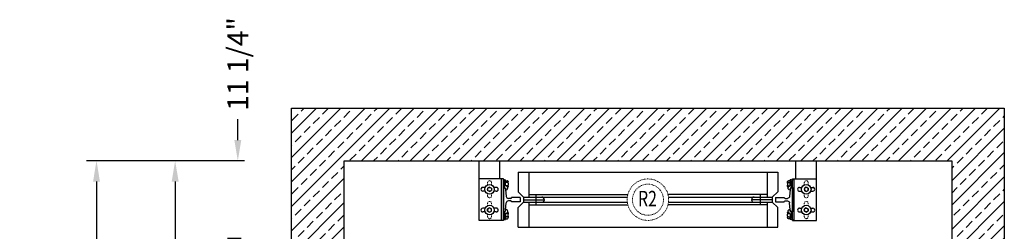
# Model space of a CAD drawing. Extents: x -326 to 213, y -99 to 542.
# Drawn here: x 59 to 202, y 174 to 205 of the extents above; entities that cross this region are included whole.
import ezdxf

# ---------------------------------------------------------------- set-up
doc = ezdxf.new("R2010")
doc.units = 0
doc.header["$LTSCALE"] = 0.5
doc.header["$MEASUREMENT"] = 0
doc.linetypes.add('HIDDEN', pattern=[0.375, 0.25, -0.125])
doc.layers.get('Defpoints').update_dxf_attribs({"linetype": 'CONTINUOUS'})
for name, color, linetype, lineweight in [('DIM', 86, 'CONTINUOUS', 5), ('DRAW', 152, 'CONTINUOUS', 25), ('HID', 84, 'HIDDEN', 5), ('TEXT', 92, 'CONTINUOUS', 5)]:
    doc.layers.add(name, color=color, linetype=linetype, lineweight=lineweight)
doc.styles.add('ARIAL', font='arial.ttf', dxfattribs={"width": 0.75})
doc.styles.add('ARIALNARROW', font='ARIALN.TTF')
doc.dimstyles.new('0313XP', dxfattribs={"dimscale": 32, "dimtxt": 0.0938, "dimasz": 0.0938, "dimexe": 0.046, "dimexo": 0.046, "dimgap": 0.09, "dimtad": 0, "dimdec": 4, "dimzin": 3, "dimdsep": 46, "dimlunit": 4, "dimtxsty": 'ARIALNARROW', "dimcen": -0.0938, "dimclrd": 256, "dimclre": 256, "dimclrt": 256, "dimadec": 0, "dimazin": 0, "dimtfac": 1, "dimtdec": 4, "dimtofl": 0, "dimtmove": 0, "dimatfit": 3, "dimfxl": 1, "dimfrac": 2, "dimtolj": 1, "dimtzin": 0, "dimarcsym": 0})

# ---------------------------------------------------------------- blocks, each defined once
blk = doc.blocks.new('*D14')
at = {"layer": 'Defpoints', "color": 0, "transparency": 16777216}
for p in [(90.7, 184.58), (93.12, 184.58), (92.67, 173.33)]:
    blk.add_point(p, dxfattribs=at)
at = {"layer": 'DIM', "lineweight": -2, "transparency": 16777216}
for p, q in [((90.7, 187.58), (90.7, 190.58)), ((91.65, 184.58), (89.23, 184.58)), ((91.2, 173.33), (89.23, 173.33)), ((90.7, 170.32), (90.7, 167.32))]:
    blk.add_line(p, q, dxfattribs=at)
at = {"layer": 'DIM', "transparency": 16777216}
for points in [[(90.2, 187.58), (91.2, 187.58), (90.7, 184.58)], [(90.2, 170.32), (91.2, 170.32), (90.7, 173.33)]]:
    blk.add_solid(points, dxfattribs=at)
at = {"layer": 'DIM', "transparency": 16777216, "insert": (90.7, 198.58), "char_height": 3.0016, "attachment_point": 5, "rotation": 90, "style": 'ARIALNARROW'}
blk.add_mtext('\\A1;11 1/4"', dxfattribs=at)
blk = doc.blocks.new('*D15')
at = {"layer": 'Defpoints', "color": 0, "transparency": 16777216}
for p in [(92.26, 184.58), (81.62, 114.33), (84.94, 114.33)]:
    blk.add_point(p, dxfattribs=at)
at = {"layer": 'DIM', "lineweight": -2, "transparency": 16777216}
for p, q in [((90.79, 184.58), (80.15, 184.58)), ((81.62, 181.57), (81.62, 163.93)), ((81.62, 117.33), (81.62, 143.97)), ((83.47, 114.33), (80.15, 114.33))]:
    blk.add_line(p, q, dxfattribs=at)
at = {"layer": 'DIM', "transparency": 16777216}
for points in [[(81.12, 181.57), (82.13, 181.57), (81.62, 184.58)], [(81.12, 117.33), (82.13, 117.33), (81.62, 114.33)]]:
    blk.add_solid(points, dxfattribs=at)
at = {"layer": 'DIM', "transparency": 16777216, "insert": (81.62, 153.95), "char_height": 3.0016, "attachment_point": 5, "rotation": 90, "style": 'ARIALNARROW'}
blk.add_mtext('\\A1;5\'-10 1/4"', dxfattribs=at)
blk = doc.blocks.new('*D21')
at = {"layer": 'Defpoints', "color": 0, "transparency": 16777216}
for p in [(70.23, 184.58), (92.6, 184.58), (98.48, 53.58)]:
    blk.add_point(p, dxfattribs=at)
at = {"layer": 'DIM', "lineweight": -2, "transparency": 16777216}
for p, q in [((91.13, 184.58), (68.76, 184.58)), ((70.23, 181.57), (70.23, 147.93)), ((70.23, 56.58), (70.23, 99.22)), ((97.01, 53.58), (68.76, 53.58))]:
    blk.add_line(p, q, dxfattribs=at)
at = {"layer": 'DIM', "transparency": 16777216}
for points in [[(69.73, 181.57), (70.73, 181.57), (70.23, 184.58)], [(69.73, 56.58), (70.73, 56.58), (70.23, 53.58)]]:
    blk.add_solid(points, dxfattribs=at)
at = {"layer": 'DIM', "transparency": 16777216, "insert": (70.23, 123.58), "char_height": 3.0016, "attachment_point": 5, "rotation": 90, "style": 'ARIALNARROW'}
blk.add_mtext('\\A1;10\'-11"  CLEAR HOISTWAY', dxfattribs=at)
blk = doc.blocks.new('PR8')
at = {"layer": 'DRAW'}
for p, q in [((0, 1.75), (0, -1.75)), ((0, 1.75), (0.03, 1.75)), ((0.33, 1.47), (0.42, 0.47)), ((1.08, 0.19), (0.73, 0.19)), ((2.44, 0.31), (1.19, 0.31)), ((1.19, 0.31), (1.19, 0.3)), ((2.44, 0.31), (2.44, -0.31)), ((0.33, -1.47), (0.42, -0.47)), ((1.08, -0.19), (0.73, -0.19)), ((1.19, -0.31), (1.19, -0.3)), ((2.44, -0.31), (1.19, -0.31)), ((0, -1.75), (0.03, -1.75))]:
    blk.add_line(p, q, dxfattribs=at)
for centre, radius, start, end in [((0.03, 1.44), 0.31, 5, 90), ((0.73, 0.5), 0.31, 185, 270), ((1.08, 0.3), 0.11, 270, 0), ((0.73, -0.5), 0.31, 90, 175), ((1.08, -0.3), 0.11, 0, 90), ((0.03, -1.44), 0.31, 270, 355)]:
    blk.add_arc(centre, radius, start, end, dxfattribs=at)
blk = doc.blocks.new('A$C610A6B23')
at = {"layer": 'DRAW'}
for p, q in [((-2.26, 2.88), (-2.12, 2.88)), ((-2.12, 1.99), (-2.12, 2.88)), ((-2.44, 2.5), (-2.3, 2.5)), ((-2.44, 2), (-2.3, 2)), ((-2.3, 1.87), (-2.3, 2.69)), ((-2.12, 2.75), (-1.84, 2.75)), ((-2.12, 1.99), (-2.12, 2.62)), ((-1.84, 2.5), (-2.12, 2.5)), ((-1.84, 2), (-2.12, 2)), ((-2.12, 1.68), (-2.09, 1.38)), ((-1.74, 2.65), (-1.74, 2.6)), ((-1.74, 2.4), (-1.74, 2.6)), ((-1.74, 2.4), (-1.74, 2.1)), ((-1.74, 1.9), (-1.74, 2.1)), ((-1.74, 1.9), (-1.74, 1.85)), ((-2.12, -1.68), (-2.09, -1.38)), ((-2.44, -2), (-2.3, -2)), ((-2.44, -2.5), (-2.3, -2.5)), ((-2.3, -1.87), (-2.3, -2.69)), ((-2.12, -1.99), (-2.12, -2.62)), ((-2.12, -1.99), (-2.12, -2.88)), ((-1.84, -2), (-2.12, -2)), ((-1.84, -2.5), (-2.12, -2.5)), ((-2.12, -2.75), (-1.84, -2.75)), ((-1.74, -1.9), (-1.74, -1.85)), ((-1.74, -1.9), (-1.74, -2.1)), ((-1.74, -2.4), (-1.74, -2.1)), ((-1.74, -2.4), (-1.74, -2.6)), ((-1.74, -2.65), (-1.74, -2.6)), ((-2.26, -2.88), (-2.12, -2.88))]:
    blk.add_line(p, q, dxfattribs=at)
for centre, radius, start, end in [((-2.38, 2.86), 0.0566, 83.8074, 243.6399), ((-2.41, 2.62), 0.294, 0.1753, 83.1883), ((-2.42, 2.69), 0.121, 359.3794, 81.1235), ((-2.12, 1.87), 0.188, 180, 270), ((-2.12, 1.68), 0.306, 274, 90), ((-1.84, 2.65), 0.1, 0, 90), ((-1.84, 2.6), 0.1, 270, 0), ((-1.84, 2.4), 0.1, 0, 90), ((-1.84, 2.1), 0.1, 270, 0), ((-1.84, 1.9), 0.1, 0, 90), ((-1.84, 1.85), 0.1, 282.5954, 0), ((-2.12, -1.68), 0.306, 270, 86), ((-2.38, -2.86), 0.0566, 116.3601, 276.1926), ((-2.42, -2.69), 0.121, 278.8765, 0.6206), ((-2.41, -2.62), 0.294, 276.8117, 359.8247), ((-2.12, -1.87), 0.188, 90, 180), ((-1.84, -1.9), 0.1, 270, 0), ((-1.84, -2.1), 0.1, 0, 90), ((-1.84, -2.4), 0.1, 270, 0), ((-1.84, -2.6), 0.1, 0, 90), ((-1.84, -2.65), 0.1, 270, 0), ((-1.84, -1.85), 0.1, 0, 77.4046)]:
    blk.add_arc(centre, radius, start, end, dxfattribs=at)
blk.add_blockref('PR8', (-2.44, 0), dxfattribs=at)
blk = doc.blocks.new('BP12')
at = {"layer": 'DRAW'}
for p, q in [((0, 0.33), (-0.28, 0.17)), ((-0.28, -0.17), (-0.28, 0.17)), ((0, 0.33), (0.28, 0.17)), ((0.28, -0.17), (0.28, 0.17)), ((0, -0.33), (-0.28, -0.17)), ((0, -0.33), (0.28, -0.17))]:
    blk.add_line(p, q, dxfattribs=at)
blk.add_circle((0, 0), 0.281, dxfattribs=at)

msp = doc.modelspace()

# ---------------------------------------------------------------- hatches: boundary and pattern name
at = {"layer": 'DIM'}
h = msp.add_hatch(dxfattribs=at)
h.set_pattern_fill('ANSI33', color=3, scale=10)
h.set_pattern_definition([(45, (87.0504, 109.9814), (-1.767767, 1.767767), []), (45, (88.8182, 109.9814), (-1.767767, 1.767767), [1.25, -0.625])])
h.paths.add_polyline_path([(201.73279, 192.20037), (98.48279, 192.20037), (98.48279, 45.95037), (110.10779, 45.95037), (110.10779, 49.45037), (110.10779, 53.57537), (106.10779, 53.57537), (106.10779, 184.57537), (194.10779, 184.57537), (194.10779, 53.57537), (172.10779, 53.57537), (172.10779, 45.95037), (201.73279, 45.95037)])

# ---------------------------------------------------------------- linework, layer by layer
at = {"layer": 'DRAW'}
for p, q in [((125.67029, 181.95037), (125.67029, 184.57537)), ((128.67029, 181.95037), (128.67029, 184.57537)), ((171.54529, 181.95037), (171.54529, 184.57537)), ((174.54529, 181.95037), (174.54529, 184.57537)), ((131.29529, 182.95037), (168.92029, 182.95037)), ((131.29529, 182.95037), (131.29529, 180.07537)), ((132.85779, 182.95037), (132.85779, 179.32537)), ((167.35779, 182.95037), (167.35779, 179.32537)), ((168.92029, 182.95037), (168.92029, 180.07537)), ((168.92029, 182.95037), (168.92029, 180.07537)), ((129.17029, 181.95037), (125.67029, 181.95037)), ((125.67029, 175.95037), (125.67029, 181.95037)), ((128.92029, 175.95037), (128.92029, 181.95037)), ((129.17029, 175.95037), (129.17029, 181.95037)), ((171.04529, 175.95037), (171.04529, 181.95037)), ((171.04529, 181.95037), (174.54529, 181.95037)), ((171.29529, 175.95037), (171.29529, 181.95037)), ((174.54529, 175.95037), (174.54529, 181.95037)), ((126.54295, 180.73162), (126.20065, 180.73162)), ((126.54295, 180.16912), (126.20065, 180.16912)), ((128.13993, 180.73162), (127.79763, 180.73162)), ((128.13993, 180.16912), (127.79763, 180.16912)), ((131.29529, 180.07537), (132.10779, 179.32537)), ((168.92029, 180.07537), (168.10779, 179.32537)), ((168.92029, 180.07537), (168.10779, 179.32537)), ((172.07565, 180.73162), (172.41795, 180.73162)), ((172.07565, 180.16912), (172.41795, 180.16912)), ((173.67263, 180.73162), (174.01493, 180.73162)), ((173.67263, 180.16912), (174.01493, 180.16912)), ((131.29529, 177.82537), (132.10779, 178.57537)), ((132.10779, 179.32537), (132.10779, 178.57537)), ((132.10779, 179.32537), (147.13132, 179.32537)), ((132.10779, 178.95037), (135.10779, 178.95037)), ((132.10779, 178.57537), (147.13132, 178.57537)), ((132.85779, 179.70037), (147.20305, 179.70037)), ((132.85779, 178.57537), (132.85779, 174.95037)), ((133.85779, 179.70037), (133.85779, 178.20037)), ((167.35779, 179.70037), (153.01253, 179.70037)), ((153.08426, 179.32537), (168.10779, 179.32537)), ((153.08426, 178.57537), (168.10779, 178.57537)), ((168.10779, 178.95037), (165.10779, 178.95037)), ((166.35779, 179.70037), (166.35779, 178.20037)), ((167.35779, 178.57537), (167.35779, 174.95037)), ((168.10779, 179.32537), (168.10779, 178.57537)), ((168.10779, 179.32537), (168.10779, 178.57537)), ((168.10779, 178.95037), (168.10779, 178.95037)), ((168.92029, 177.82537), (168.10779, 178.57537)), ((168.92029, 177.82537), (168.10779, 178.57537)), ((126.54295, 177.73162), (126.20065, 177.73162)), ((126.54295, 177.16912), (126.20065, 177.16912)), ((128.13993, 177.73162), (127.79763, 177.73162)), ((128.13993, 177.16912), (127.79763, 177.16912)), ((131.29529, 174.95037), (131.29529, 177.82537)), ((132.85779, 178.20037), (147.20305, 178.20037)), ((167.35779, 178.20037), (153.01253, 178.20037)), ((168.92029, 174.95037), (168.92029, 177.82537)), ((168.92029, 174.95037), (168.92029, 177.82537)), ((172.07565, 177.73162), (172.41795, 177.73162)), ((172.07565, 177.16912), (172.41795, 177.16912)), ((173.67263, 177.73162), (174.01493, 177.73162)), ((173.67263, 177.16912), (174.01493, 177.16912)), ((129.17029, 175.95037), (125.67029, 175.95037)), ((171.04529, 175.95037), (174.54529, 175.95037)), ((131.29529, 174.95037), (168.92029, 174.95037))]:
    msp.add_line(p, q, dxfattribs=at)
for points in [[(117.10779, 45.95037), (98.48279, 45.95037), (98.48279, 192.20037), (201.73279, 192.20037), (201.73279, 45.95037), (165.10779, 45.95037)], [(117.10779, 53.57537), (106.10779, 53.57537), (106.10779, 184.57537), (194.10779, 184.57537), (194.10779, 53.57537), (165.10779, 53.57537)]]:
    msp.add_lwpolyline(points, dxfattribs=at)
for centre in [(127.17029, 180.45037), (173.04529, 180.45037), (127.17029, 177.45037), (173.04529, 177.45037)]:
    msp.add_circle(centre, 0.6875, dxfattribs=at)
for centre, radius, start, end in [((126.20154, 180.45037), 0.28125, 89.8182618, 270.1817382), ((128.13993, 180.45037), 0.28125, 270, 90), ((172.07565, 180.45037), 0.28125, 90, 270), ((174.01404, 180.45037), 0.28125, 269.8182618, 90.1817382), ((134.73279, 178.95037), 0.375, 270, 90), ((165.48279, 178.95037), 0.375, 90, 270), ((126.20154, 177.45037), 0.28125, 89.8182618, 270.1817382), ((128.13993, 177.45037), 0.28125, 270, 90), ((172.07565, 177.45037), 0.28125, 90, 270), ((174.01404, 177.45037), 0.28125, 269.8182618, 90.1817382)]:
    msp.add_arc(centre, radius, start, end, dxfattribs=at)
at = {"layer": 'HID', "linetype": 'HIDDEN', "ltscale": 0.25}
for p, q in [((126.88904, 181.42001), (126.88904, 181.07771)), ((127.45154, 181.42001), (127.45154, 181.07771)), ((172.76404, 181.42001), (172.76404, 181.07771)), ((173.32654, 181.42001), (173.32654, 181.07771)), ((126.88904, 179.82303), (126.88904, 179.48073)), ((127.45154, 179.82303), (127.45154, 179.48073)), ((172.76404, 179.82303), (172.76404, 179.48073)), ((173.32654, 179.82303), (173.32654, 179.48073)), ((126.88904, 178.07771), (126.88904, 178.42001)), ((127.45154, 178.07771), (127.45154, 178.42001)), ((172.76404, 178.07771), (172.76404, 178.42001)), ((173.32654, 178.07771), (173.32654, 178.42001)), ((126.88904, 176.48073), (126.88904, 176.82303)), ((127.45154, 176.48073), (127.45154, 176.82303)), ((172.76404, 176.48073), (172.76404, 176.82303)), ((173.32654, 176.48073), (173.32654, 176.82303))]:
    msp.add_line(p, q, dxfattribs=at)
for radius in [3, 2.25]:
    msp.add_circle((150.10779, 178.95037), radius, dxfattribs=at)
for centre, start, end in [((127.17029, 181.42001), 0, 180), ((173.04529, 181.42001), 0, 180), ((127.17029, 179.48162), 179.8182618, 0.1817382), ((127.17029, 178.41912), 359.8182618, 180.1817382), ((173.04529, 179.48162), 179.8182618, 0.1817382), ((173.04529, 178.41912), 359.8182618, 180.1817382), ((127.17029, 176.48073), 180, 0), ((173.04529, 176.48073), 180, 0)]:
    msp.add_arc(centre, 0.28125, start, end, dxfattribs=at)

# ---------------------------------------------------------------- block references
at = {"layer": 'DRAW'}
for name, p in [('A$C610A6B23', (131.60779, 178.95037)), ('BP12', (173.04529, 177.45037))]:
    msp.add_blockref(name, p, dxfattribs=at)
at = {"layer": 'DRAW', "xscale": -1}
for name, p in [('A$C610A6B23', (168.60779, 178.95037)), ('BP12', (127.17029, 177.45037))]:
    msp.add_blockref(name, p, dxfattribs=at)
at = {"layer": 'DRAW', "rotation": 179.9999999999999}
msp.add_blockref('BP12', (127.17029, 180.45037), dxfattribs=at)
at = {"layer": 'DRAW', "xscale": -1, "rotation": 180}
msp.add_blockref('BP12', (173.04529, 180.45037), dxfattribs=at)

# ---------------------------------------------------------------- texts
at = {"layer": 'DIM', "style": 'ARIAL', "width": 0.75}
msp.add_text('R2', height=2.25, dxfattribs=at).set_placement((148.67526, 177.97736))
at = {"layer": 'TEXT', "char_height": 0.7504, "attachment_point": 6, "style": 'ARIALNARROW'}
for insert in [(59.10378, 195.60392), (60.23481, 181.66647)]:
    msp.add_mtext('\\A1;', dxfattribs=dict(at, insert=insert))

# ---------------------------------------------------------------- dimensions: what is measured, and where the dimension line sits
at = {"layer": 'DIM'}
for base, p1, p2, picture, middle in [((90.70387, 184.57537), (92.66819, 173.32537), (93.12133, 184.57537), '*D14', (90.70387, 198.58442)), ((81.62485, 114.32537), (92.25989, 184.57537), (84.94038, 114.32537), '*D15', (81.62485, 153.95037))]:
    dim = msp.add_linear_dim(base=base, p1=p1, p2=p2, angle=90, dimstyle='0313XP', dxfattribs=at)
    dim.commit()
    dim.dimension.update_dxf_attribs({"geometry": picture, "text_midpoint": middle, "dimtype": 160})
dim = msp.add_linear_dim(base=(70.23315, 184.57537), p1=(98.48279, 53.57537), p2=(92.60023, 184.57537), angle=90, text='<>  CLEAR HOISTWAY', dimstyle='0313XP', dxfattribs=at)
dim.commit()
dim.dimension.update_dxf_attribs({"geometry": '*D21', "text_midpoint": (70.23315, 123.57537), "dimtype": 160})

doc.saveas('drawing.dxf')
